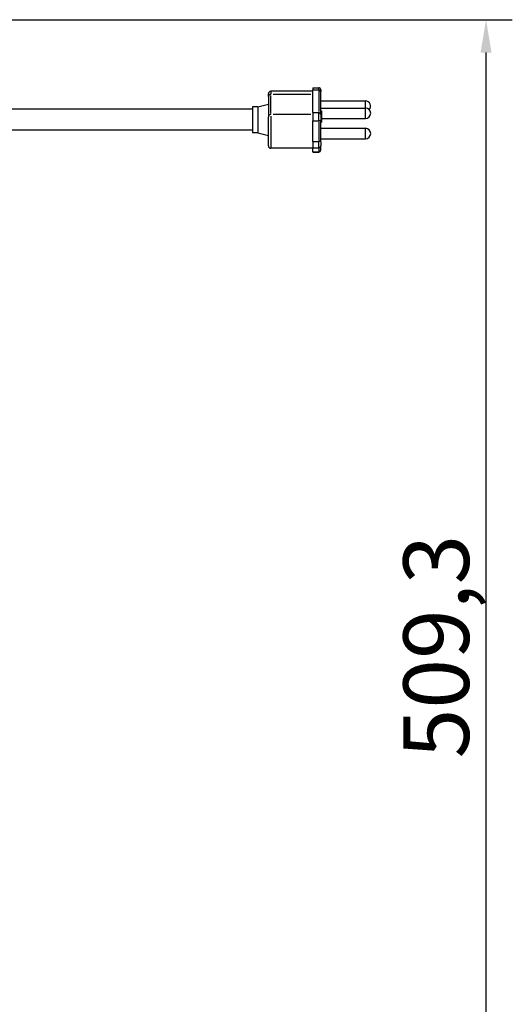
# Model space of a CAD drawing. Units: millimetres. Extents: x 495 to 2585, y 255 to 2408.
# Drawn here: x 1178 to 1366, y 691 to 1067 of the extents above; entities that cross this region are included whole.
import ezdxf

# ---------------------------------------------------------------- set-up
doc = ezdxf.new("R2010")
doc.units = ezdxf.units.MM
doc.header["$LTSCALE"] = 5
doc.styles.add('3_5', font='isocpeur.ttf')
doc.dimstyles.new('Siemsen Cota', dxfattribs={"dimscale": 5, "dimtxt": 3.5, "dimasz": 2.5, "dimexe": 2, "dimexo": 1, "dimgap": 0.3, "dimtad": 1, "dimdec": 1, "dimrnd": 1e-08, "dimtxsty": '3_5', "dimcen": 0.09, "dimdle": 10, "dimclrd": 7, "dimclre": 7, "dimclrt": 7, "dimadec": 0, "dimazin": 2, "dimtfac": 0.714286, "dimtmove": 0, "dimatfit": 3, "dimfxl": 0, "dimtolj": 1, "dimtzin": 0, "dimlwd": -1, "dimlwe": -1, "dimarcsym": 0})

# ---------------------------------------------------------------- blocks, each defined once
blk = doc.blocks.new('*D21')
at = {"color": 7}
for p, q in [((1061.09, 1066.6), (1366.09, 1066.6)), ((1356.09, 569.78), (1356.09, 1054.1)), ((1118.93, 557.28), (1366.09, 557.28))]:
    blk.add_line(p, q, dxfattribs=at)
for points in [[(1354.01, 1054.1), (1358.18, 1054.1), (1356.09, 1066.6)], [(1354.01, 569.78), (1358.18, 569.78), (1356.09, 557.28)]]:
    blk.add_solid(points, dxfattribs=at)
at = {"layer": 'Defpoints', "color": 0}
for p in [(1056.09, 1066.6), (1356.09, 1066.6), (1113.93, 557.28)]:
    blk.add_point(p, dxfattribs=at)
at = {"color": 7, "insert": (1324.59, 785.16), "char_height": 17.5, "width": 53.55, "attachment_point": 1, "rotation": 90, "style": '3_5'}
blk.add_mtext('\\A1;{\\H1.42857x;509,3}', dxfattribs=at)

msp = doc.modelspace()

# ---------------------------------------------------------------- linework, layer by layer
for p, q in [((1290.13, 1039.31), (1274.13, 1039.31)), ((1274.13, 1039.3), (1274.13, 1038.26)), ((1290.13, 1040.7), (1290.13, 1039.88)), ((1290.13, 1040.7), (1292.33, 1040.7)), ((1290.13, 1031.21), (1290.13, 1039.88)), ((1290.24, 1039.88), (1292.22, 1039.88)), ((1292.33, 1039.96), (1292.33, 1040.7)), ((1292.33, 1039.44), (1292.33, 1031.64)), ((1293.13, 1039.9), (1293.13, 1039.21)), ((1293.13, 1030.54), (1293.13, 1039.21)), ((1273.13, 1037.31), (1273.13, 1038.31)), ((1273.13, 1037.31), (1273.13, 1029.6)), ((1274.13, 1030.82), (1274.13, 1037.76)), ((1289.33, 1038.15), (1274.93, 1038.15)), ((1293.13, 1035.68), (1310.13, 1035.68)), ((1310.13, 1033.14), (1310.13, 1035.67)), ((1267.13, 1032.45), (1172.13, 1032.45)), ((1267.13, 1033.45), (1267.13, 1023.45)), ((1269.13, 1033.45), (1267.13, 1033.45)), ((1269.13, 1033.45), (1273.13, 1034.44)), ((1269.13, 1033.45), (1269.13, 1023.45)), ((1293.13, 1032.95), (1310.13, 1032.95)), ((1293.13, 1031.88), (1293.43, 1031.88)), ((1293.43, 1031.88), (1293.43, 1027.58)), ((1310.13, 1028.98), (1310.13, 1032.93)), ((1273.13, 1018.59), (1273.13, 1029.6)), ((1274.13, 1029.89), (1274.13, 1017.65)), ((1289.33, 1030.43), (1274.93, 1030.43)), ((1290.13, 1031.21), (1290.13, 1028.09)), ((1290.13, 1020.19), (1290.13, 1028.09)), ((1290.24, 1031.21), (1292.22, 1031.21)), ((1290.24, 1028.09), (1292.22, 1028.09)), ((1292.33, 1028.28), (1292.33, 1031.1)), ((1293.13, 1030.54), (1293.13, 1027.92)), ((1293.13, 1020.02), (1293.13, 1027.92)), ((1293.43, 1028.95), (1310.13, 1028.95)), ((1267.13, 1024.45), (1172.13, 1024.45)), ((1292.33, 1027.7), (1292.33, 1020.59)), ((1293.13, 1027.58), (1293.43, 1027.58)), ((1293.13, 1025.21), (1310.13, 1025.21)), ((1310.13, 1021.24), (1310.13, 1025.19)), ((1269.13, 1023.45), (1267.13, 1023.45)), ((1269.13, 1023.45), (1273.13, 1022.45)), ((1293.13, 1021.21), (1310.13, 1021.21)), ((1290.13, 1017.59), (1274.13, 1017.59)), ((1290.13, 1020.19), (1290.13, 1017.8)), ((1290.13, 1016.28), (1290.13, 1017.8)), ((1290.24, 1020.19), (1292.22, 1020.19)), ((1290.24, 1017.8), (1292.22, 1017.8)), ((1292.33, 1017.84), (1292.33, 1020.04)), ((1292.33, 1017.73), (1292.33, 1016.36)), ((1293.13, 1020.02), (1293.13, 1018.59)), ((1293.13, 1017.07), (1293.13, 1018.59)), ((1293.13, 1017.07), (1293.13, 1016.99)), ((1290.13, 1016.28), (1290.13, 1016.19)), ((1290.13, 1016.19), (1292.33, 1016.19)), ((1290.24, 1016.28), (1292.22, 1016.28)), ((1292.33, 1016.19), (1292.33, 1016.27))]:
    msp.add_line(p, q)
for centre, radius, start, end in [((1274.13, 1038.31), 1, 90, 180), ((1292.33, 1039.9), 0.8, 0, 90), ((1310.13, 1033.68), 2, 316.9209, 90), ((1310.13, 1030.95), 2, 270, 90), ((1310.13, 1023.21), 2, 270, 90), ((1274.13, 1018.59), 1, 180, 270), ((1292.33, 1016.99), 0.8, 270, 0)]:
    msp.add_arc(centre, radius, start, end)
for centre, major_axis, ratio, start_param, end_param in [((1292.33, 1039.21), (0.8, 0), 0.834445, 0.07854, 1.492257), ((1274.13, 1037.31), (-1, 0), 0.834445, 4.790929, 6.204645), ((1274.13, 1029.6), (-1, 0), 0.834445, 4.790929, 6.204645), ((1292.33, 1030.54), (0.8, 0), 0.834445, 0.07854, 1.492257), ((1292.33, 1027.92), (0.8, 0), 0.212319, 0.07854, 1.492257), ((1292.33, 1020.02), (0.8, 0), 0.212319, 0.07854, 1.492257), ((1292.33, 1018.59), (0.8, 0), 0.982097, 4.790929, 6.204645), ((1292.33, 1017.07), (0.8, 0), 0.982097, 4.790929, 6.204645)]:
    msp.add_ellipse(centre, major_axis=major_axis, ratio=ratio, start_param=start_param, end_param=end_param)

# ---------------------------------------------------------------- dimensions: what is measured, and where the dimension line sits
at = {"color": 7}
dim = msp.add_linear_dim(base=(1356.09, 1066.6), p1=(1113.93, 557.28), p2=(1056.09, 1066.6), angle=90, text='{\\H1.42857x;<>}', dimstyle='Siemsen Cota', override={"dimgap": 0.3, "dimdec": 1, "dimtol": 0, "dimlim": 0, "dimtp": 0, "dimtm": 0, "dimtdec": 2, "dimtofl": 0, "dimatfit": 1}, dxfattribs=at)
dim.commit()
dim.dimension.update_dxf_attribs({"geometry": '*D21', "text_midpoint": (1356.09, 811.94), "dimtype": 160})

doc.saveas('drawing.dxf')
